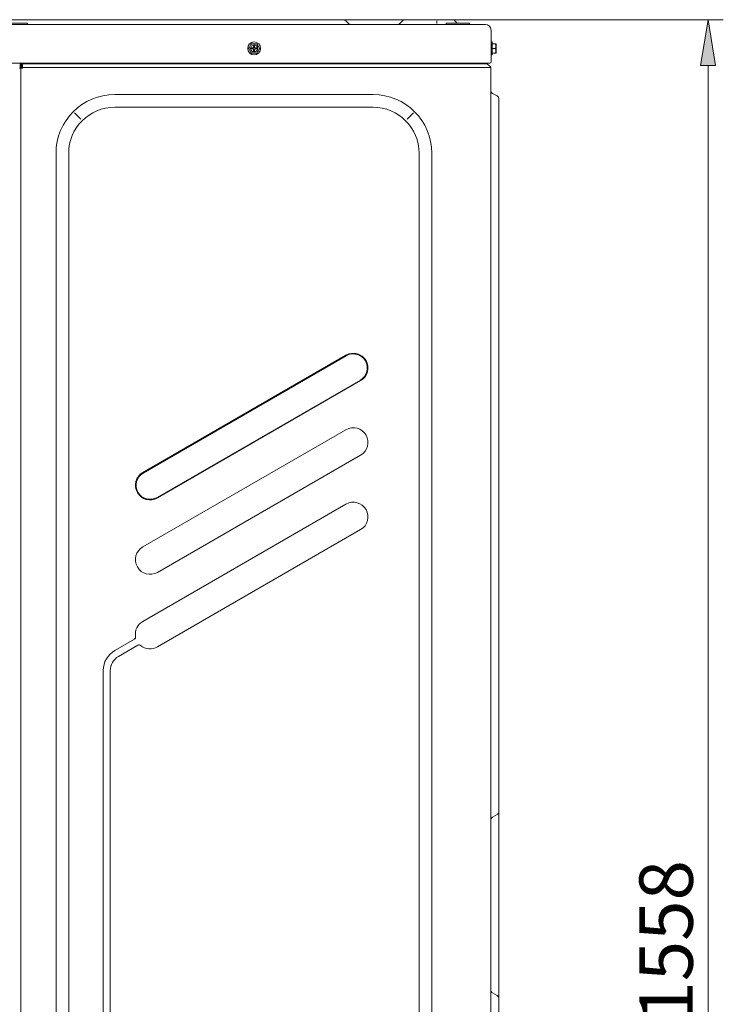
# Model space of a CAD drawing. Units: millimetres. Extents: x 212.4 to 272.8, y 88.8 to 119.4.
# Drawn here: x 236.3 to 243.2, y 109.8 to 119.4 of the extents above; entities that cross this region are included whole.
import ezdxf

# ---------------------------------------------------------------- set-up
doc = ezdxf.new("R2010")
doc.units = ezdxf.units.MM
doc.header["$MEASUREMENT"] = 0
doc.layers.get('0').update_dxf_attribs({"lineweight": 0})

# ---------------------------------------------------------------- blocks, each defined once
blk = doc.blocks.new('Block_6')
at = {"true_color": 0x000000, "transparency": 33554687}
h = blk.add_hatch(color=18, dxfattribs=at)
h.dxf.hatch_style = 2
h.paths.add_polyline_path([(242.9519, 118.9291), (243.1008, 118.9291), (243.0264, 119.3756)])
at = {"color": 18, "lineweight": 5, "true_color": 0x000000}
for p, q in [((240.541, 119.3756), (243.1752, 119.3756)), ((243.0264, 101.9926), (243.0264, 118.9291))]:
    blk.add_line(p, q, dxfattribs=at)
blk.add_lwpolyline([(242.9519, 118.9291), (243.1008, 118.9291), (243.0264, 119.3756), (243.0264, 119.3756)], close=True)
at = {"insert": (242.8775, 109.5926), "char_height": 0.2, "attachment_point": 7, "rotation": 90}
blk.add_mtext('\\C18;\\c0;\\FMyriad Pro|b0|i0|c1;\\H0.520991;\\W1.000000;1558', dxfattribs=at)

msp = doc.modelspace()

# ---------------------------------------------------------------- linework, layer by layer
at = {"color": 18, "lineweight": 5, "true_color": 0x000000}
for p, q in [((229.5891, 119.3756), (239.4272, 119.3756)), ((236.3865, 119.3418), (235.585, 119.3418)), ((236.3865, 119.3298), (236.3865, 119.3418)), ((239.4272, 119.3756), (239.4674, 119.3756)), ((239.4675, 119.3756), (240.0703, 119.3756)), ((239.4917, 119.3656), (239.5174, 119.3399)), ((240.046, 119.3656), (240.0203, 119.3399)), ((240.0703, 119.3756), (240.1105, 119.3756)), ((240.1105, 119.3756), (240.3805, 119.3756)), ((240.3805, 119.3756), (240.3807, 119.3756)), ((240.3807, 119.3756), (240.5317, 119.3756)), ((240.3808, 119.3656), (240.3811, 119.3399)), ((240.4701, 119.3418), (240.6991, 119.3418)), ((240.4701, 119.3418), (240.4701, 119.3298)), ((240.5798, 119.3418), (240.556, 119.3656)), ((240.6991, 119.3418), (240.6991, 119.3298)), ((240.9094, 119.2726), (240.9094, 118.9955)), ((238.593, 119.1054), (238.593, 119.1205)), ((238.6022, 119.1054), (238.6022, 119.1205)), ((240.9209, 119.1581), (240.9094, 119.1581)), ((240.9209, 119.1581), (240.9209, 119.0951)), ((240.9209, 119.1409), (240.9467, 119.1409)), ((240.9581, 119.0951), (240.9581, 119.1365)), ((238.5723, 119.0997), (238.5873, 119.0997)), ((238.5723, 119.0905), (238.5873, 119.0905)), ((238.593, 119.0848), (238.593, 119.0698)), ((238.6022, 119.0848), (238.6022, 119.0698)), ((238.623, 119.0997), (238.6079, 119.0997)), ((238.623, 119.0905), (238.6079, 119.0905)), ((240.9094, 119.0321), (240.9209, 119.0321)), ((240.9209, 119.0951), (240.9467, 119.0951)), ((240.9209, 119.0951), (240.9209, 119.0321)), ((240.9209, 119.0493), (240.9467, 119.0493)), ((240.9581, 119.0537), (240.9581, 119.0951)), ((236.3132, 118.952), (236.3132, 118.9035)), ((236.3223, 118.952), (236.3223, 118.9035)), ((236.3225, 118.9025), (236.3225, 118.952)), ((236.3317, 118.9025), (236.3317, 118.952)), ((236.3374, 118.9465), (236.3374, 118.952)), ((236.3374, 118.9465), (236.3374, 118.9424)), ((240.6233, 118.9441), (236.3374, 118.9441)), ((236.3374, 118.9141), (236.3374, 118.9424)), ((240.8734, 118.9441), (240.6233, 118.9441)), ((240.8729, 118.9465), (240.8729, 118.952)), ((240.9029, 118.9141), (240.8746, 118.9424)), ((240.9094, 118.9955), (240.9094, 118.9634)), ((236.3074, 118.9035), (236.3223, 118.9035)), ((236.3223, 118.9035), (236.3223, 101.9046)), ((236.3225, 101.9342), (236.3225, 118.9025)), ((236.3225, 118.9025), (236.3374, 118.9025)), ((236.3374, 118.9036), (236.3374, 118.9141)), ((236.3374, 118.9097), (240.6233, 118.9097)), ((236.3374, 118.9036), (236.3374, 118.9025)), ((240.9059, 118.9097), (240.6233, 118.9097)), ((240.9073, 118.9036), (240.9073, 104.2495)), ((239.7577, 118.6452), (237.2386, 118.6452)), ((240.968, 118.6308), (240.9244, 118.6559)), ((240.9851, 118.601), (240.9851, 118.3918)), ((236.8445, 118.4653), (236.9064, 118.4034)), ((239.7577, 118.5216), (237.2386, 118.5216)), ((240.0899, 118.4034), (240.1517, 118.4653)), ((240.9078, 118.3989), (240.9076, 118.4013)), ((240.9078, 118.3575), (240.9078, 118.3989)), ((240.9078, 118.316), (240.9078, 118.3575)), ((240.9851, 118.3918), (240.9851, 111.8537)), ((240.9073, 118.3125), (240.9078, 118.3148)), ((236.6646, 118.0712), (236.6646, 103.0713)), ((236.7882, 118.0712), (236.7882, 103.0713)), ((240.208, 105.1094), (240.208, 118.0712)), ((240.3317, 105.1094), (240.3317, 118.0712)), ((236.3223, 116.2015), (236.3225, 116.2015)), ((237.5105, 114.9547), (239.4938, 116.0998)), ((237.5135, 114.9495), (239.4968, 116.0945)), ((239.6339, 115.8571), (237.6506, 114.7121)), ((239.6369, 115.8519), (237.6537, 114.7068)), ((236.3225, 115.6289), (236.3223, 115.6289)), ((239.4938, 115.3726), (237.5105, 114.2275)), ((237.6537, 113.9796), (239.6369, 115.1247)), ((239.4938, 114.6454), (237.5105, 113.5003)), ((237.6537, 113.2524), (239.6369, 114.3975)), ((237.4299, 113.3282), (237.2394, 113.2182)), ((237.2738, 113.1587), (237.4643, 113.2687)), ((240.9078, 113.0631), (240.9076, 113.0655)), ((240.9078, 113.0216), (240.9078, 113.0631)), ((237.1249, 113.0199), (237.1249, 107.9852)), ((237.1936, 107.9852), (237.1936, 113.0199)), ((240.9073, 112.9766), (240.9078, 112.979)), ((240.9078, 112.9802), (240.9078, 113.0216)), ((240.9851, 111.8537), (240.9851, 111.6445)), ((240.968, 111.6148), (240.9244, 111.5896)), ((240.9851, 111.6445), (240.9851, 111.3957)), ((240.9851, 111.3957), (240.9851, 110.0674)), ((240.9851, 110.0674), (240.9851, 109.8186)), ((240.968, 109.8483), (240.9244, 109.8735)), ((240.9851, 109.8186), (240.9851, 109.6094))]:
    msp.add_line(p, q, dxfattribs=at)
for radius in [0.063, 0.0344]:
    msp.add_circle((238.5976, 119.0951), radius, dxfattribs=at)
for points in [[(240.6255, 119.3298), (236.5373, 119.3298), (232.4492, 119.3298), (228.361, 119.3298)], [(239.4917, 119.3656), (239.4853, 119.372), (239.4766, 119.3756), (239.4674, 119.3756)], [(239.5417, 119.3298), (239.5326, 119.3298), (239.5239, 119.3335), (239.5174, 119.3399)], [(240.0203, 119.3399), (240.0139, 119.3335), (240.0052, 119.3298), (239.996, 119.3298)], [(240.0703, 119.3756), (240.0612, 119.3756), (240.0525, 119.372), (240.046, 119.3656)], [(240.556, 119.3656), (240.5495, 119.372), (240.5408, 119.3756), (240.5317, 119.3756)], [(240.8522, 119.3298), (240.7766, 119.3298), (240.701, 119.3298), (240.6255, 119.3298)], [(240.8522, 119.3298), (240.8857, 119.3298), (240.9094, 119.3061), (240.9094, 119.2726)], [(238.593, 119.1205), (238.5961, 119.121), (238.5992, 119.121), (238.6022, 119.1205)], [(240.9581, 119.1365), (240.9581, 119.138), (240.9578, 119.1395), (240.9572, 119.1409)], [(238.5723, 119.0905), (238.5717, 119.0936), (238.5717, 119.0967), (238.5723, 119.0997)], [(238.5872, 119.0905), (238.5859, 119.0934), (238.5859, 119.0968), (238.5872, 119.0997)], [(238.5873, 119.0997), (238.5905, 119.0997), (238.593, 119.1023), (238.593, 119.1054)], [(238.593, 119.0848), (238.593, 119.088), (238.5905, 119.0905), (238.5873, 119.0905)], [(238.593, 119.1055), (238.596, 119.1068), (238.5993, 119.1068), (238.6022, 119.1055)], [(238.6022, 119.0847), (238.5993, 119.0834), (238.596, 119.0834), (238.593, 119.0847)], [(238.6022, 119.0698), (238.5992, 119.0692), (238.5961, 119.0692), (238.593, 119.0698)], [(238.6022, 119.1054), (238.6022, 119.1023), (238.6048, 119.0997), (238.6079, 119.0997)], [(238.6079, 119.0905), (238.6048, 119.0905), (238.6022, 119.088), (238.6022, 119.0848)], [(238.608, 119.0997), (238.6093, 119.0968), (238.6093, 119.0934), (238.608, 119.0905)], [(238.623, 119.0997), (238.6235, 119.0967), (238.6235, 119.0936), (238.623, 119.0905)], [(240.9572, 119.0493), (240.9578, 119.0507), (240.9581, 119.0522), (240.9581, 119.0537)], [(240.6255, 118.952), (236.5373, 118.952), (232.4492, 118.952), (228.361, 118.952)], [(240.898, 118.952), (240.8072, 118.952), (240.7163, 118.952), (240.6255, 118.952)], [(240.8746, 118.9424), (240.8735, 118.9435), (240.8729, 118.945), (240.8729, 118.9465)], [(240.898, 118.952), (240.9047, 118.952), (240.9094, 118.9567), (240.9094, 118.9634)], [(240.9029, 118.9141), (240.9057, 118.9113), (240.9073, 118.9075), (240.9073, 118.9036)], [(237.2386, 118.6452), (236.9216, 118.6452), (236.6646, 118.3882), (236.6646, 118.0712)], [(240.3317, 118.0712), (240.3317, 118.3882), (240.0747, 118.6452), (239.7577, 118.6452)], [(240.9073, 118.6856), (240.9073, 118.6734), (240.9138, 118.662), (240.9244, 118.6559)], [(240.968, 118.6308), (240.9786, 118.6246), (240.9851, 118.6133), (240.9851, 118.601)], [(237.2386, 118.5216), (236.9898, 118.5216), (236.7882, 118.3199), (236.7882, 118.0712)], [(240.208, 118.0712), (240.208, 118.3199), (240.0064, 118.5216), (239.7577, 118.5216)], [(237.5105, 113.5003), (237.4585, 113.4703), (237.4308, 113.4111), (237.4411, 113.3519)], [(237.4411, 113.3519), (237.4427, 113.3425), (237.4383, 113.333), (237.4299, 113.3282)], [(237.4643, 113.2687), (237.4726, 113.2735), (237.483, 113.2726), (237.4904, 113.2665)], [(237.4904, 113.2665), (237.5365, 113.228), (237.6017, 113.2224), (237.6537, 113.2524)], [(237.2394, 113.2182), (237.1686, 113.1773), (237.1249, 113.1017), (237.1249, 113.0199)], [(237.1936, 113.0199), (237.1936, 113.0772), (237.2242, 113.1301), (237.2738, 113.1587)], [(240.968, 111.6148), (240.9786, 111.6209), (240.9851, 111.6322), (240.9851, 111.6445)], [(240.9073, 111.5599), (240.9073, 111.5722), (240.9138, 111.5835), (240.9244, 111.5896)], [(240.9244, 109.8735), (240.9138, 109.8796), (240.9073, 109.8909), (240.9073, 109.9032)], [(240.9851, 109.8186), (240.9851, 109.8309), (240.9786, 109.8422), (240.968, 109.8483)]]:
    msp.add_open_spline(points, degree=3, dxfattribs=at)
for points, knots in [([(238.5712, 119.1409), (238.5712, 119.1409), (238.5711, 119.1408), (238.571, 119.1406), (238.5709, 119.1404), (238.5707, 119.1401), (238.5705, 119.1398), (238.5702, 119.1392), (238.5698, 119.1385), (238.5694, 119.1378), (238.5686, 119.1365), (238.5678, 119.1351), (238.567, 119.1336), (238.5646, 119.1295), (238.562, 119.125), (238.5595, 119.1207), (238.5571, 119.1166), (238.5548, 119.1125), (238.5524, 119.1084), (238.5512, 119.1064), (238.55, 119.1043), (238.5489, 119.1023), (238.5481, 119.1009), (238.5473, 119.0995), (238.5466, 119.0983), (238.5462, 119.0976), (238.5458, 119.097), (238.5455, 119.0964), (238.5453, 119.096), (238.545, 119.0957), (238.5449, 119.0954), (238.5448, 119.0952), (238.5447, 119.0951), (238.5447, 119.0951)], [0, 0, 0, 0, 1, 1, 1, 2, 2, 2, 3, 3, 3, 4, 4, 4, 5, 5, 5, 6, 6, 6, 7, 7, 7, 8, 8, 8, 9, 9, 9, 10, 10, 10, 11, 11, 11, 11]), ([(238.6241, 119.1409), (238.6241, 119.1409), (238.6222, 119.1409), (238.6201, 119.1409), (238.6179, 119.1409), (238.6154, 119.1409), (238.6129, 119.1409), (238.6079, 119.1409), (238.6028, 119.1409), (238.5976, 119.1409), (238.5925, 119.1409), (238.5873, 119.1409), (238.5823, 119.1409), (238.5798, 119.1409), (238.5773, 119.1409), (238.5752, 119.1409), (238.573, 119.1409), (238.5712, 119.1409), (238.5712, 119.1409)], [0, 0, 0, 0, 1, 1, 1, 2, 2, 2, 3, 3, 3, 4, 4, 4, 5, 5, 5, 6, 6, 6, 6]), ([(238.6505, 119.0951), (238.6505, 119.0951), (238.6504, 119.0952), (238.6503, 119.0954), (238.6502, 119.0956), (238.6501, 119.0959), (238.6499, 119.0962), (238.6495, 119.0968), (238.6491, 119.0975), (238.6487, 119.0982), (238.648, 119.0995), (238.6471, 119.1009), (238.6463, 119.1024), (238.6439, 119.1065), (238.6413, 119.111), (238.6388, 119.1153), (238.6365, 119.1194), (238.6341, 119.1235), (238.6318, 119.1276), (238.6306, 119.1297), (238.6294, 119.1317), (238.6282, 119.1337), (238.6274, 119.1351), (238.6266, 119.1365), (238.6259, 119.1377), (238.6255, 119.1384), (238.6251, 119.139), (238.6248, 119.1396), (238.6246, 119.14), (238.6244, 119.1404), (238.6242, 119.1406), (238.6241, 119.1408), (238.6241, 119.1409), (238.6241, 119.1409)], [0, 0, 0, 0, 1, 1, 1, 2, 2, 2, 3, 3, 3, 4, 4, 4, 5, 5, 5, 6, 6, 6, 7, 7, 7, 8, 8, 8, 9, 9, 9, 10, 10, 10, 11, 11, 11, 11]), ([(240.9467, 119.1409), (240.9473, 119.1409), (240.948, 119.1408), (240.9486, 119.1406), (240.9493, 119.1404), (240.9499, 119.1401), (240.9504, 119.1398), (240.9513, 119.1392), (240.952, 119.1385), (240.9527, 119.1378), (240.9537, 119.1365), (240.9545, 119.1351), (240.9551, 119.1336), (240.9567, 119.1295), (240.9571, 119.125), (240.9572, 119.1207), (240.9573, 119.1166), (240.9572, 119.1125), (240.9566, 119.1084), (240.9563, 119.1064), (240.9558, 119.1043), (240.955, 119.1023), (240.9545, 119.1009), (240.9537, 119.0995), (240.9528, 119.0983), (240.9522, 119.0976), (240.9515, 119.097), (240.9507, 119.0964), (240.9501, 119.096), (240.9494, 119.0957), (240.9487, 119.0954), (240.948, 119.0952), (240.9473, 119.0951), (240.9467, 119.0951)], [0, 0, 0, 0, 1, 1, 1, 2, 2, 2, 3, 3, 3, 4, 4, 4, 5, 5, 5, 6, 6, 6, 7, 7, 7, 8, 8, 8, 9, 9, 9, 10, 10, 10, 11, 11, 11, 11]), ([(238.5447, 119.0951), (238.5447, 119.0951), (238.5448, 119.095), (238.5449, 119.0948), (238.545, 119.0946), (238.5452, 119.0943), (238.5454, 119.094), (238.5457, 119.0934), (238.5461, 119.0927), (238.5465, 119.092), (238.5473, 119.0907), (238.5481, 119.0893), (238.5489, 119.0878), (238.5513, 119.0837), (238.5539, 119.0792), (238.5564, 119.0749), (238.5588, 119.0708), (238.5611, 119.0667), (238.5635, 119.0626), (238.5647, 119.0606), (238.5659, 119.0585), (238.567, 119.0565), (238.5678, 119.0551), (238.5686, 119.0537), (238.5693, 119.0525), (238.5697, 119.0518), (238.5701, 119.0512), (238.5704, 119.0506), (238.5707, 119.0502), (238.5709, 119.0499), (238.571, 119.0496), (238.5711, 119.0494), (238.5712, 119.0493), (238.5712, 119.0493)], [0, 0, 0, 0, 1, 1, 1, 2, 2, 2, 3, 3, 3, 4, 4, 4, 5, 5, 5, 6, 6, 6, 7, 7, 7, 8, 8, 8, 9, 9, 9, 10, 10, 10, 11, 11, 11, 11]), ([(238.5712, 119.0493), (238.5712, 119.0493), (238.573, 119.0493), (238.5752, 119.0493), (238.5773, 119.0493), (238.5798, 119.0493), (238.5823, 119.0493), (238.5873, 119.0493), (238.5925, 119.0493), (238.5976, 119.0493), (238.6028, 119.0493), (238.608, 119.0493), (238.613, 119.0493), (238.6155, 119.0493), (238.6179, 119.0493), (238.6201, 119.0493), (238.6222, 119.0493), (238.6241, 119.0493), (238.6241, 119.0493)], [0, 0, 0, 0, 1, 1, 1, 2, 2, 2, 3, 3, 3, 4, 4, 4, 5, 5, 5, 6, 6, 6, 6]), ([(238.6241, 119.0493), (238.6241, 119.0493), (238.6241, 119.0494), (238.6242, 119.0496), (238.6243, 119.0498), (238.6245, 119.0501), (238.6247, 119.0504), (238.625, 119.051), (238.6254, 119.0517), (238.6259, 119.0524), (238.6266, 119.0537), (238.6274, 119.0551), (238.6283, 119.0566), (238.6307, 119.0607), (238.6332, 119.0652), (238.6357, 119.0695), (238.6381, 119.0736), (238.6405, 119.0777), (238.6428, 119.0818), (238.644, 119.0839), (238.6452, 119.0859), (238.6463, 119.0879), (238.6471, 119.0893), (238.6479, 119.0907), (238.6486, 119.0919), (238.649, 119.0926), (238.6494, 119.0932), (238.6497, 119.0938), (238.65, 119.0942), (238.6502, 119.0946), (238.6503, 119.0948), (238.6504, 119.095), (238.6505, 119.0951), (238.6505, 119.0951)], [0, 0, 0, 0, 1, 1, 1, 2, 2, 2, 3, 3, 3, 4, 4, 4, 5, 5, 5, 6, 6, 6, 7, 7, 7, 8, 8, 8, 9, 9, 9, 10, 10, 10, 11, 11, 11, 11]), ([(240.9467, 119.0951), (240.9473, 119.0951), (240.948, 119.095), (240.9486, 119.0948), (240.9493, 119.0946), (240.9499, 119.0943), (240.9504, 119.094), (240.9513, 119.0934), (240.952, 119.0927), (240.9527, 119.092), (240.9537, 119.0907), (240.9545, 119.0893), (240.9551, 119.0878), (240.9567, 119.0837), (240.9571, 119.0792), (240.9572, 119.0749), (240.9573, 119.0708), (240.9572, 119.0667), (240.9566, 119.0626), (240.9563, 119.0606), (240.9558, 119.0585), (240.955, 119.0565), (240.9545, 119.0551), (240.9537, 119.0537), (240.9528, 119.0525), (240.9522, 119.0518), (240.9515, 119.0512), (240.9507, 119.0506), (240.9501, 119.0502), (240.9494, 119.0499), (240.9487, 119.0496), (240.948, 119.0494), (240.9473, 119.0493), (240.9467, 119.0493)], [0, 0, 0, 0, 1, 1, 1, 2, 2, 2, 3, 3, 3, 4, 4, 4, 5, 5, 5, 6, 6, 6, 7, 7, 7, 8, 8, 8, 9, 9, 9, 10, 10, 10, 11, 11, 11, 11]), ([(240.9467, 119.0493), (240.9492, 119.0493), (240.9515, 119.0493), (240.9529, 119.0493), (240.9544, 119.0493), (240.9552, 119.0493), (240.9558, 119.0493), (240.957, 119.0493), (240.9572, 119.0493), (240.9572, 119.0493)], [0, 0, 0, 0, 1, 1, 1, 2, 2, 2, 3, 3, 3, 3]), ([(239.4938, 116.0998), (239.5622, 116.1393), (239.6498, 116.1158), (239.6893, 116.0474), (239.7288, 115.9789), (239.7054, 115.8914), (239.6369, 115.8519)], [0, 0, 0, 0, 1, 1, 1, 2, 2, 2, 2]), ([(239.4968, 116.0945), (239.5624, 116.1324), (239.6462, 116.1099), (239.6841, 116.0443), (239.7219, 115.9788), (239.6994, 115.895), (239.6339, 115.8571)], [0, 0, 0, 0, 1, 1, 1, 2, 2, 2, 2]), ([(239.6369, 115.1247), (239.7054, 115.1642), (239.7288, 115.2517), (239.6893, 115.3202), (239.6498, 115.3886), (239.5622, 115.4121), (239.4938, 115.3726)], [0, 0, 0, 0, 1, 1, 1, 2, 2, 2, 2]), ([(237.6537, 114.7068), (237.5852, 114.6673), (237.4977, 114.6907), (237.4581, 114.7592), (237.4186, 114.8277), (237.4421, 114.9152), (237.5105, 114.9547)], [0, 0, 0, 0, 1, 1, 1, 2, 2, 2, 2]), ([(237.6506, 114.7121), (237.5851, 114.6742), (237.5012, 114.6967), (237.4634, 114.7622), (237.4255, 114.8278), (237.448, 114.9116), (237.5135, 114.9495)], [0, 0, 0, 0, 1, 1, 1, 2, 2, 2, 2]), ([(239.6369, 114.3975), (239.7054, 114.437), (239.7288, 114.5245), (239.6893, 114.593), (239.6498, 114.6614), (239.5622, 114.6849), (239.4938, 114.6454)], [0, 0, 0, 0, 1, 1, 1, 2, 2, 2, 2]), ([(237.5105, 114.2275), (237.4421, 114.188), (237.4186, 114.1005), (237.4581, 114.032), (237.4977, 113.9636), (237.5852, 113.9401), (237.6537, 113.9796)], [0, 0, 0, 0, 1, 1, 1, 2, 2, 2, 2])]:
    msp.add_open_spline(points, degree=3, knots=knots, dxfattribs=at)

# ---------------------------------------------------------------- block references
msp.add_blockref('Block_6', (0, 0))

doc.saveas('drawing.dxf')
